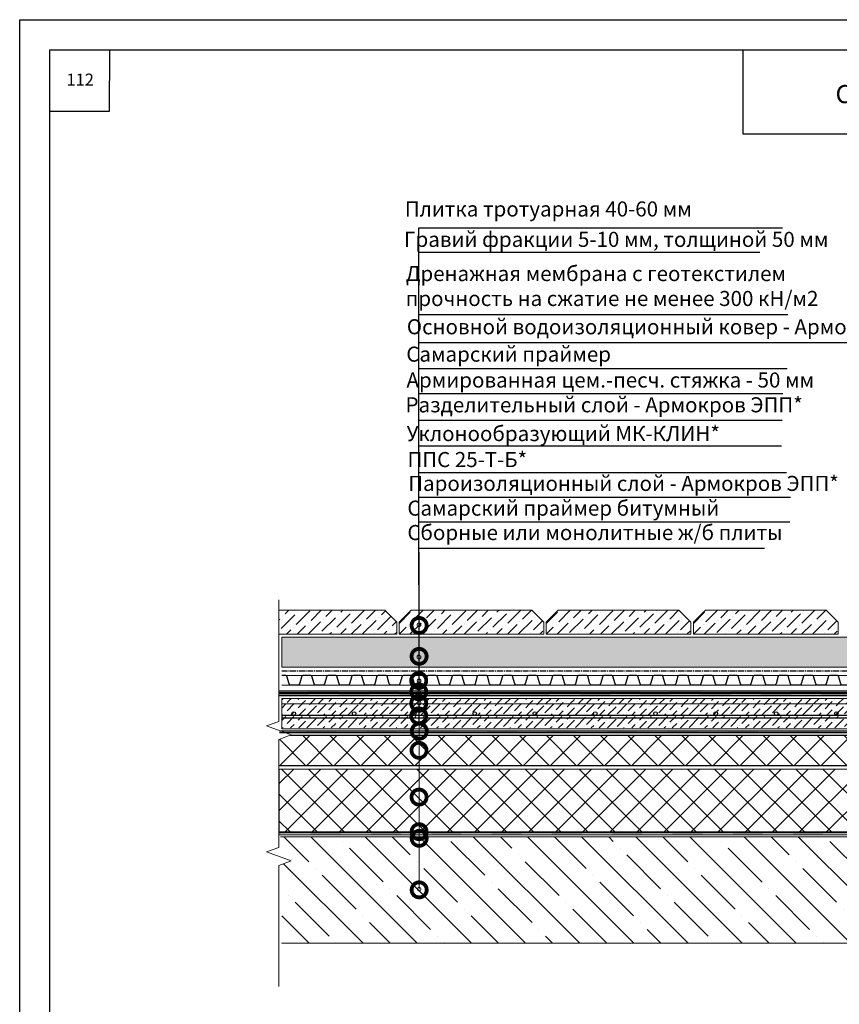
# Model space of a CAD drawing. Units: millimetres. Extents: x -172883 to 37297, y -124020 to 186017.
# Drawn here: x -45930 to -44570, y -48788 to -47156 of the extents above; entities that cross this region are included whole.
import ezdxf
from ezdxf.enums import TextEntityAlignment as Align

# ---------------------------------------------------------------- set-up
doc = ezdxf.new("R2010")
doc.units = ezdxf.units.MM
doc.linetypes.add('осевая2', pattern=[28.575, 19.05, -3.175, 3.175, -3.175])
doc.layers.get('0').update_dxf_attribs({"lineweight": 25})
doc.layers.get('Defpoints').update_dxf_attribs({"color": 254, "lineweight": 25})
doc.layers.add('Железобетон', color=7, linetype='Continuous', lineweight=25)
doc.layers.add('мкБетон', color=7, linetype='Continuous', lineweight=25)
doc.layers.add('ЛИНИЯ035', color=7, linetype='Continuous')
doc.layers.add('МК-АННОТАЦИИ', color=7, linetype='Continuous', lineweight=20, true_color=0x000000)
doc.styles.add('Arial', font='arial.ttf')

msp = doc.modelspace()

# ---------------------------------------------------------------- hatches: boundary and pattern name
at = {"lineweight": 9, "transparency": 33554559}
h = msp.add_hatch(dxfattribs=at)
h.set_pattern_fill('ANSI36', color=256, scale=3)
h.paths.add_polyline_path([(-45267.4, -48285.6), (-45267.4, -48281.3), (-45495.1, -48281.3), (-45495.1, -48290.3), (-45270.8, -48290.3, -0.26713), (-45270.1, -48287.2, -0.270293)])
h.paths.add_polyline_path([(-44400, -48281.3), (-45267.3, -48281.3), (-45267.3, -48285.6, -0.575333), (-45264.6, -48290.3), (-44400, -48290.3)])
h = msp.add_hatch(dxfattribs=at)
h.set_pattern_fill('ANSI36', color=256, scale=3)
h.set_pattern_definition([(45, (-44955.729, -48431.252), (5.0514, 18.52178), [23.8125, -4.7625, 0, -4.7625])])
h.paths.add_polyline_path([(-44400.1, -48309.3), (-44400, -48290.3), (-45495.1, -48290.3), (-45495.1, -48309.3)])
h = msp.add_hatch(dxfattribs=at)
h.set_pattern_fill('ANSI36', color=256, scale=3)
h.set_pattern_definition([(45, (-44955.729, -48452.109), (5.0514, 18.52178), [23.8125, -4.7625, 0, -4.7625])])
h.paths.add_polyline_path([(-44400.1, -48330.1), (-44400, -48311.1), (-45495.1, -48311.1), (-45495.1, -48330.1)])
at = {"layer": 'Железобетон'}
h = msp.add_hatch(color=256, dxfattribs=at)
h.dxf.hatch_style = 1
h.paths.add_polyline_path([(-45400.9, -48268.3), (-45450.9, -48268.3), (-45450.9, -48271.3), (-45400.9, -48271.3)])
h.paths.add_polyline_path([(-45300.9, -48268.3), (-45350.9, -48268.3), (-45350.9, -48271.3), (-45300.9, -48271.3)])
h.paths.add_polyline_path([(-45200.9, -48268.3), (-45250.9, -48268.3), (-45250.9, -48271.3), (-45200.9, -48271.3)])
h.paths.add_polyline_path([(-45100.9, -48268.3), (-45150.9, -48268.3), (-45150.9, -48271.3), (-45100.9, -48271.3)])
h.paths.add_polyline_path([(-45000.9, -48268.3), (-45050.9, -48268.3), (-45050.9, -48271.3), (-45000.9, -48271.3)])
h.paths.add_polyline_path([(-44900.9, -48268.3), (-44950.9, -48268.3), (-44950.9, -48271.3), (-44900.9, -48271.3)])
h.paths.add_polyline_path([(-44800.9, -48268.3), (-44850.9, -48268.3), (-44850.9, -48271.3), (-44800.9, -48271.3)])
h.paths.add_polyline_path([(-44700.9, -48268.3), (-44750.9, -48268.3), (-44750.9, -48271.3), (-44700.9, -48271.3)])
h.paths.add_polyline_path([(-44600.9, -48268.3), (-44650.9, -48268.3), (-44650.9, -48271.3), (-44600.9, -48271.3)])
h.paths.add_polyline_path([(-44500.9, -48268.3), (-44550.9, -48268.3), (-44550.9, -48271.3), (-44500.9, -48271.3)])
h.paths.add_polyline_path([(-44400.9, -48268.3), (-44450.9, -48268.3), (-44450.9, -48271.3), (-44400.9, -48271.3)])
h = msp.add_hatch(color=256, dxfattribs=at)
h.dxf.hatch_style = 1
h.paths.add_polyline_path([(-45400.9, -48268.3), (-45450.9, -48268.3), (-45450.9, -48271.3), (-45400.9, -48271.3)])
h.paths.add_polyline_path([(-45300.9, -48268.3), (-45350.9, -48268.3), (-45350.9, -48271.3), (-45300.9, -48271.3)])
h.paths.add_polyline_path([(-45200.9, -48268.3), (-45250.9, -48268.3), (-45250.9, -48271.3), (-45200.9, -48271.3)])
h.paths.add_polyline_path([(-45100.9, -48268.3), (-45150.9, -48268.3), (-45150.9, -48271.3), (-45100.9, -48271.3)])
h.paths.add_polyline_path([(-45000.9, -48268.3), (-45050.9, -48268.3), (-45050.9, -48271.3), (-45000.9, -48271.3)])
h.paths.add_polyline_path([(-44900.9, -48268.3), (-44950.9, -48268.3), (-44950.9, -48271.3), (-44900.9, -48271.3)])
h.paths.add_polyline_path([(-44800.9, -48268.3), (-44850.9, -48268.3), (-44850.9, -48271.3), (-44800.9, -48271.3)])
h.paths.add_polyline_path([(-44700.9, -48268.3), (-44750.9, -48268.3), (-44750.9, -48271.3), (-44700.9, -48271.3)])
h.paths.add_polyline_path([(-44600.9, -48268.3), (-44650.9, -48268.3), (-44650.9, -48271.3), (-44600.9, -48271.3)])
h.paths.add_polyline_path([(-44500.9, -48268.3), (-44550.9, -48268.3), (-44550.9, -48271.3), (-44500.9, -48271.3)])
h.paths.add_polyline_path([(-44400.9, -48268.3), (-44450.9, -48268.3), (-44450.9, -48271.3), (-44400.9, -48271.3)])
h = msp.add_hatch(color=256, dxfattribs=at)
h.dxf.hatch_style = 1
h.paths.add_polyline_path([(-45449.9, -48273.1), (-45499.9, -48273.1), (-45499.9, -48276.1), (-45449.9, -48276.1)])
h.paths.add_polyline_path([(-45349.9, -48273.1), (-45399.9, -48273.1), (-45399.9, -48276.1), (-45349.9, -48276.1)])
h.paths.add_polyline_path([(-45249.9, -48273.1), (-45299.9, -48273.1), (-45299.9, -48276.1), (-45249.9, -48276.1)])
h.paths.add_polyline_path([(-45149.9, -48273.1), (-45199.9, -48273.1), (-45199.9, -48276.1), (-45149.9, -48276.1)])
h.paths.add_polyline_path([(-45049.9, -48273.1), (-45099.9, -48273.1), (-45099.9, -48276.1), (-45049.9, -48276.1)])
h.paths.add_polyline_path([(-44949.9, -48273.1), (-44999.9, -48273.1), (-44999.9, -48276.1), (-44949.9, -48276.1)])
h.paths.add_polyline_path([(-44849.9, -48273.1), (-44899.9, -48273.1), (-44899.9, -48276.1), (-44849.9, -48276.1)])
h.paths.add_polyline_path([(-44749.9, -48273.1), (-44799.9, -48273.1), (-44799.9, -48276.1), (-44749.9, -48276.1)])
h.paths.add_polyline_path([(-44649.9, -48273.1), (-44699.9, -48273.1), (-44699.9, -48276.1), (-44649.9, -48276.1)])
h = msp.add_hatch(color=256, dxfattribs=at)
h.dxf.hatch_style = 1
h.paths.add_polyline_path([(-45350.8, -48273.1), (-45400.8, -48273.1), (-45400.8, -48276.1), (-45350.8, -48276.1)])
h.paths.add_polyline_path([(-45250.8, -48273.1), (-45300.8, -48273.1), (-45300.8, -48276.1), (-45250.8, -48276.1)])
h.paths.add_polyline_path([(-45150.8, -48273.1), (-45200.8, -48273.1), (-45200.8, -48276.1), (-45150.8, -48276.1)])
h.paths.add_polyline_path([(-45050.8, -48273.1), (-45100.8, -48273.1), (-45100.8, -48276.1), (-45050.8, -48276.1)])
h.paths.add_polyline_path([(-44950.8, -48273.1), (-45000.8, -48273.1), (-45000.8, -48276.1), (-44950.8, -48276.1)])
h.paths.add_polyline_path([(-44850.8, -48273.1), (-44900.8, -48273.1), (-44900.8, -48276.1), (-44850.8, -48276.1)])
h.paths.add_polyline_path([(-44750.8, -48273.1), (-44800.8, -48273.1), (-44800.8, -48276.1), (-44750.8, -48276.1)])
h.paths.add_polyline_path([(-44650.8, -48273.1), (-44700.8, -48273.1), (-44700.8, -48276.1), (-44650.8, -48276.1)])
h.paths.add_polyline_path([(-44550.8, -48273.1), (-44600.8, -48273.1), (-44600.8, -48276.1), (-44550.8, -48276.1)])
h = msp.add_hatch(color=256, dxfattribs=at)
h.dxf.hatch_style = 1
h.paths.add_polyline_path([(-45250.7, -48273), (-45300.7, -48273), (-45300.7, -48276), (-45250.7, -48276)])
h.paths.add_polyline_path([(-45150.7, -48273), (-45200.7, -48273), (-45200.7, -48276), (-45150.7, -48276)])
h.paths.add_polyline_path([(-45050.7, -48273), (-45100.7, -48273), (-45100.7, -48276), (-45050.7, -48276)])
h.paths.add_polyline_path([(-44950.7, -48273), (-45000.7, -48273), (-45000.7, -48276), (-44950.7, -48276)])
h.paths.add_polyline_path([(-44850.7, -48273), (-44900.7, -48273), (-44900.7, -48276), (-44850.7, -48276)])
h.paths.add_polyline_path([(-44750.7, -48273), (-44800.7, -48273), (-44800.7, -48276), (-44750.7, -48276)])
h.paths.add_polyline_path([(-44650.7, -48273), (-44700.7, -48273), (-44700.7, -48276), (-44650.7, -48276)])
h.paths.add_polyline_path([(-44550.7, -48273), (-44600.7, -48273), (-44600.7, -48276), (-44550.7, -48276)])
h.paths.add_polyline_path([(-44450.7, -48273), (-44500.7, -48273), (-44500.7, -48276), (-44450.7, -48276)])
h = msp.add_hatch(color=256, dxfattribs=at)
h.dxf.hatch_style = 1
h.paths.add_polyline_path([(-45405, -48334.6), (-45455, -48334.6), (-45455, -48337.6), (-45405, -48337.6)])
h.paths.add_polyline_path([(-45305, -48334.6), (-45355, -48334.6), (-45355, -48337.6), (-45305, -48337.6)])
h.paths.add_polyline_path([(-45205, -48334.6), (-45255, -48334.6), (-45255, -48337.6), (-45205, -48337.6)])
h.paths.add_polyline_path([(-45105, -48334.6), (-45155, -48334.6), (-45155, -48337.6), (-45105, -48337.6)])
h.paths.add_polyline_path([(-45005, -48334.6), (-45055, -48334.6), (-45055, -48337.6), (-45005, -48337.6)])
h.paths.add_polyline_path([(-44905, -48334.6), (-44955, -48334.6), (-44955, -48337.6), (-44905, -48337.6)])
h.paths.add_polyline_path([(-44805, -48334.6), (-44855, -48334.6), (-44855, -48337.6), (-44805, -48337.6)])
h.paths.add_polyline_path([(-44705, -48334.6), (-44755, -48334.6), (-44755, -48337.6), (-44705, -48337.6)])
h.paths.add_polyline_path([(-44605, -48334.6), (-44655, -48334.6), (-44655, -48337.6), (-44605, -48337.6)])
h.paths.add_polyline_path([(-44505, -48334.6), (-44555, -48334.6), (-44555, -48337.6), (-44505, -48337.6)])
h.paths.add_polyline_path([(-44405, -48334.6), (-44455, -48334.6), (-44455, -48337.6), (-44405, -48337.6)])
h = msp.add_hatch(color=256, dxfattribs=at)
h.dxf.hatch_style = 1
h.paths.add_polyline_path([(-45397.1, -48504), (-45447.1, -48504), (-45447.1, -48507), (-45397.1, -48507)])
h.paths.add_polyline_path([(-45297.1, -48504), (-45347.1, -48504), (-45347.1, -48507), (-45297.1, -48507)])
h.paths.add_polyline_path([(-45197.1, -48504), (-45247.1, -48504), (-45247.1, -48507), (-45197.1, -48507)])
h.paths.add_polyline_path([(-45097.1, -48504), (-45147.1, -48504), (-45147.1, -48507), (-45097.1, -48507)])
h.paths.add_polyline_path([(-44997.1, -48504), (-45047.1, -48504), (-45047.1, -48507), (-44997.1, -48507)])
h.paths.add_polyline_path([(-44897.1, -48504), (-44947.1, -48504), (-44947.1, -48507), (-44897.1, -48507)])
h.paths.add_polyline_path([(-44797.1, -48504), (-44847.1, -48504), (-44847.1, -48507), (-44797.1, -48507)])
h.paths.add_polyline_path([(-44697.1, -48504), (-44747.1, -48504), (-44747.1, -48507), (-44697.1, -48507)])
h.paths.add_polyline_path([(-44597.1, -48504), (-44647.1, -48504), (-44647.1, -48507), (-44597.1, -48507)])
h.paths.add_polyline_path([(-44497.1, -48504), (-44547.1, -48504), (-44547.1, -48507), (-44497.1, -48507)])
h.paths.add_polyline_path([(-45499.9, -48504), (-45499.9, -48507), (-45497.1, -48507), (-45497.1, -48504)])
at = {"layer": 'МК-АННОТАЦИИ'}
h = msp.add_hatch(dxfattribs=at)
h.set_pattern_fill('GRAVEL', color=0, scale=2.2, angle=-0.1846)
h.set_pattern_definition([(227.8282006, (-215.9543, -30.156), (-448.65790927, -501.47718637), [7.51787, -744.27064]), (184.785154, (-221.0015, -35.7276), (670.73654533, 53.71940765), [12.900904, -1277.189076]), (132.32586, (-233.8574, -36.8038), (556.81682026, -616.47706452), [9.096593, -900.5639]), (267.089102, (-255.6955, -50.7035), (59.48021936, 1117.41417474), [11.7481, -1163.061623]), (292.6490673, (-256.292, -62.4365), (-277.23824453, 671.45664742), [11.51994, -1140.47577]), (357.089102, (-251.856, -73.068), (-1117.41417474, 59.48021936), [11.7481, -1163.061623]), (37.5096536, (-240.123, -73.6646), (-728.23648472, -556.45676914), [15.53626, -1538.088537]), (72.0707415, (-227.7988, -64.2047), (395.118530336, 1228.09344196), [14.66783, -1452.115645]), (121.2449787, (-223.2835, -50.2491), (-444.69734914, 727.87643379), [11.787886, -1167.002005]), (175.051771, (-229.398, -40.171), (614.49678464, -57.8599902), [13.45769, -659.426613]), (222.212851, (-242.8054, -39.0102), (-672.53680018, -612.516504595), [17.403714, -1722.968995]), (138.629488, (-200.3764, -51.4406), (-390.07781728, 336.53843832), [5.9401, -588.07245]), (171.2846475, (-204.8342, -47.5146), (726.07617923, -114.0997509), [11.301004, -1118.80206]), (224.81541, (-216.005, -45.802), (-0.180025, -55.87971), [7.902605, -71.12365]), (203.014004, (-219.895, -39.084), (279.758601, 110.8592927), [4.25571, -421.31369]), (291.616823, (-223.812, -40.748), (-55.3396336, 167.8191555), [6.018444, -294.904566]), (30.77917, (-221.594, -46.343), (167.999181, 111.2193436), [9.775033, -316.05856]), (161.380464, (-213.196, -41.34), (111.5793946, -56.239761), [7.068317, -169.63976]), (16.2049534, (-256.222, -40.6434), (559.33717649, 165.83887541), [9.901936, -980.294187]), (70.161589, (-246.7133, -37.88), (-225.49912014, -613.95670826), [8.307177, -822.408745]), (293.014004, (-213.16, -30.165), (-110.8592927, 279.758601), [8.51136, -417.05804]), (343.425873, (-209.8327, -37.9988), (-558.25702373, 169.43938461), [9.901936, -980.294187]), (339.259368, (-256.3335, -75.289), (-279.0384991, 112.6595473), [9.548774, -467.890155]), (294.590554, (-247.4035, -78.6704), (-277.4182703, 615.57693727), [8.000787, -792.079054]), (66.616823, (-212.7815, -86.0464), (112.6595473, 279.0384991), [8.51136, -417.05804]), (17.169438, (-209.4035, -78.234), (-727.15633197, -221.17850908), [9.36722, -927.35227]), (69.259368, (-240.1626, -85.958), (-112.6595473, -279.0384991), [4.774387, -472.66454]), (101.125346, (-216.134, -86.036), (-55.1596082, 223.6988655), [2.84932, -282.08389]), (165.77917, (-216.684, -83.24), (167.4591046, -56.4197864), [11.51994, -218.8792]), (185.824419, (-227.851, -80.4098), (558.97712556, 54.07945542), [10.675874, -1056.910027]), (303.50548, (-221.61, -51.372), (-55.519659, 111.9394455), [8.059125, -193.41908]), (352.9726397, (-217.162, -58.092), (949.59501926, -114.81985282), [14.07025, -1392.9522]), (60.760809, (-203.1974, -59.8135), (-224.7790183, -390.4378682), [5.75318, -569.56663]), (89.81541, (-200.387, -54.793), (-55.699685, 56.059735), [3.3528, -52.5272]), (120.07185, (-228.9632, -78.7298), (222.25866178, -391.87807193), [7.763073, -768.546697]), (47.8282006, (-232.8532, -72.0116), (448.65790928, 501.47718637), [15.035743, -736.75277]), (359.81541, (-222.76, -60.87), (56.059735, 55.699685), [14.5288, -41.3512]), (325.1202596, (-208.23, -60.915), (557.53692208, -392.95822439), [8.83541, -874.70497]), (253.870017, (-200.982, -65.9675), (-56.59981185, -223.3388146), [8.13624, -398.6763]), (207.4613884, (-203.2424, -73.7834), (-1063.51474485, -555.376616255), [13.24719, -1311.474217]), (175.241492, (-214.997, -79.8924), (-726.25620467, 58.22004101), [14.01465, -1387.44862])])
h.paths.add_polyline_path([(-45495.1, -48179.3), (-45495.1, -48229.3), (-44399.8, -48229.3), (-44399.6, -48179.3)])
at = {"layer": 'МК-АННОТАЦИИ', "linetype": 'Continuous'}
h = msp.add_hatch(dxfattribs=at)
h.set_pattern_fill('ANSI37', color=0, scale=10)
h.set_pattern_definition([(45, (13545.874, 6700.5), (-22.45064, 22.45064), []), (135, (13545.874, 6700.5), (-22.45064, -22.45064), [])])
h.paths.add_polyline_path([(-44400.2, -48348.2), (-44400.2, -48342.2), (-45480.6, -48342.2), (-45499.9, -48349.2), (-45499.9, -48392.2), (-44400.3, -48392.2), (-44400.3, -48378.2), (-44379.7, -48370.7), (-44420.8, -48355.6)])
h = msp.add_hatch(dxfattribs=at)
h.set_pattern_fill('ANSI37', color=0, scale=10)
h.set_pattern_definition([(45, (-45395.552, -48498.342), (-22.4506, 22.4506), []), (135, (-45395.552, -48498.342), (-22.4506, -22.4506), [])])
h.paths.add_polyline_path([(-44400.7, -48502.3), (-44400.4, -48420), (-44414.7, -48414.8), (-44400.4, -48409.6), (-44400.4, -48398.3), (-45499.1, -48398.3), (-45499.1, -48502.3)])
h = msp.add_hatch(dxfattribs=at)
h.set_pattern_fill('ANSI35', color=0, scale=10, angle=-90)
h.set_pattern_definition([(315, (-45091.115, -48506.96), (44.9013, 44.9013), []), (315, (-45091.115, -48551.86), (44.901, 44.901), [79.375, -15.875, 0, -15.875])])
h.paths.add_polyline_path([(-44400.7, -48510.5), (-45495.1, -48510.5), (-45495.1, -48544.8), (-45479.3, -48550.6), (-45495.1, -48556.3), (-45495.1, -48687), (-44401.3, -48687), (-44400.9, -48570.3), (-44391.1, -48566.7), (-44391.1, -48558.9), (-44421.4, -48547.7), (-44400.8, -48540.3)])

# ---------------------------------------------------------------- linework, layer by layer
at = {"color": 252, "linetype": 'осевая2', "ltscale": 0.5}
msp.add_line((-45495.1, -48235.3), (-44399.8, -48235.3), dxfattribs=at)
at = {"color": 34}
for p, q in [((-45499.9, -48268.3), (-44399.9, -48268.3)), ((-45499.9, -48271.3), (-44399.9, -48271.3))]:
    msp.add_line(p, q, dxfattribs=at)
at = {"color": 34, "lineweight": 15}
for points in [[(-45453.5, -48243.3), (-45495.1, -48243.3)], [(-45411.9, -48243.3), (-45453.5, -48243.3)], [(-45370.3, -48243.3), (-45411.9, -48243.3)], [(-45328.7, -48243.3), (-45370.3, -48243.3)], [(-45287.1, -48243.3), (-45328.7, -48243.3)], [(-45245.5, -48243.3), (-45287.1, -48243.3)], [(-45203.9, -48243.3), (-45245.5, -48243.3)], [(-45162.3, -48243.3), (-45203.9, -48243.3)], [(-45120.7, -48243.3), (-45162.3, -48243.3)], [(-45079.1, -48243.3), (-45120.7, -48243.3)], [(-45037.5, -48243.3), (-45079.1, -48243.3)], [(-44995.9, -48243.3), (-45037.5, -48243.3)], [(-44954.3, -48243.3), (-44995.9, -48243.3)], [(-44912.7, -48243.3), (-44954.3, -48243.3)], [(-44871.1, -48243.3), (-44912.7, -48243.3)], [(-44829.5, -48243.3), (-44871.1, -48243.3)], [(-44787.9, -48243.3), (-44829.5, -48243.3)], [(-44746.3, -48243.3), (-44787.9, -48243.3)], [(-44704.7, -48243.3), (-44746.3, -48243.3)], [(-44663.1, -48243.3), (-44704.7, -48243.3)], [(-44621.5, -48243.3), (-44663.1, -48243.3)], [(-44579.9, -48243.3), (-44621.5, -48243.3)], [(-44538.3, -48243.3), (-44579.9, -48243.3)], [(-45453.5, -48259.3), (-45495.1, -48259.3)], [(-45411.9, -48259.3), (-45453.5, -48259.3)], [(-45370.3, -48259.3), (-45411.9, -48259.3)], [(-45328.7, -48259.3), (-45370.3, -48259.3)], [(-45287.1, -48259.3), (-45328.7, -48259.3)], [(-45245.5, -48259.3), (-45287.1, -48259.3)], [(-45203.9, -48259.3), (-45245.5, -48259.3)], [(-45162.3, -48259.3), (-45203.9, -48259.3)], [(-45120.7, -48259.3), (-45162.3, -48259.3)], [(-45079.1, -48259.3), (-45120.7, -48259.3)], [(-45037.5, -48259.3), (-45079.1, -48259.3)], [(-44995.9, -48259.3), (-45037.5, -48259.3)], [(-44954.3, -48259.3), (-44995.9, -48259.3)], [(-44912.7, -48259.3), (-44954.3, -48259.3)], [(-44871.1, -48259.3), (-44912.7, -48259.3)], [(-44829.5, -48259.3), (-44871.1, -48259.3)], [(-44787.9, -48259.3), (-44829.5, -48259.3)], [(-44746.3, -48259.3), (-44787.9, -48259.3)], [(-44704.7, -48259.3), (-44746.3, -48259.3)], [(-44663.1, -48259.3), (-44704.7, -48259.3)], [(-44621.5, -48259.3), (-44663.1, -48259.3)], [(-44579.9, -48259.3), (-44621.5, -48259.3)], [(-44538.3, -48259.3), (-44579.9, -48259.3)]]:
    msp.add_lwpolyline(points, dxfattribs=at)
at = {"color": 34}
for points in [[(-45453.5, -48243.3), (-45460.3, -48243.3, 0.331206), (-45461.9, -48244.4), (-45465.6, -48257, -0.331206), (-45468.7, -48259.3), (-45479.9, -48259.3, -0.331206), (-45483, -48257), (-45486.8, -48244.4, 0.331206), (-45488.3, -48243.3), (-45495.1, -48243.3)], [(-45411.9, -48243.3), (-45418.7, -48243.3, 0.331206), (-45420.3, -48244.4), (-45424, -48257, -0.331206), (-45427.1, -48259.3), (-45438.3, -48259.3, -0.331206), (-45441.4, -48257), (-45445.2, -48244.4, 0.331206), (-45446.7, -48243.3), (-45453.5, -48243.3)], [(-45370.3, -48243.3), (-45377.1, -48243.3, 0.331206), (-45378.7, -48244.4), (-45382.4, -48257, -0.331206), (-45385.5, -48259.3), (-45396.7, -48259.3, -0.331206), (-45399.8, -48257), (-45403.6, -48244.4, 0.331206), (-45405.1, -48243.3), (-45411.9, -48243.3)], [(-45328.7, -48243.3), (-45335.5, -48243.3, 0.331206), (-45337.1, -48244.4), (-45340.8, -48257, -0.331206), (-45343.9, -48259.3), (-45355.1, -48259.3, -0.331206), (-45358.2, -48257), (-45362, -48244.4, 0.331206), (-45363.5, -48243.3), (-45370.3, -48243.3)], [(-45287.1, -48243.3), (-45293.9, -48243.3, 0.331206), (-45295.5, -48244.4), (-45299.2, -48257, -0.331206), (-45302.3, -48259.3), (-45313.5, -48259.3, -0.331206), (-45316.6, -48257), (-45320.4, -48244.4, 0.331206), (-45321.9, -48243.3), (-45328.7, -48243.3)], [(-45245.5, -48243.3), (-45252.3, -48243.3, 0.331206), (-45253.9, -48244.4), (-45257.6, -48257, -0.331206), (-45260.7, -48259.3), (-45271.9, -48259.3, -0.331206), (-45275, -48257), (-45278.8, -48244.4, 0.331206), (-45280.3, -48243.3), (-45287.1, -48243.3)], [(-45203.9, -48243.3), (-45210.7, -48243.3, 0.331206), (-45212.3, -48244.4), (-45216, -48257, -0.331206), (-45219.1, -48259.3), (-45230.3, -48259.3, -0.331206), (-45233.4, -48257), (-45237.2, -48244.4, 0.331206), (-45238.7, -48243.3), (-45245.5, -48243.3)], [(-45162.3, -48243.3), (-45169.1, -48243.3, 0.331206), (-45170.7, -48244.4), (-45174.4, -48257, -0.331206), (-45177.5, -48259.3), (-45188.7, -48259.3, -0.331206), (-45191.8, -48257), (-45195.6, -48244.4, 0.331206), (-45197.1, -48243.3), (-45203.9, -48243.3)], [(-45120.7, -48243.3), (-45127.5, -48243.3, 0.331206), (-45129.1, -48244.4), (-45132.8, -48257, -0.331206), (-45135.9, -48259.3), (-45147.1, -48259.3, -0.331206), (-45150.2, -48257), (-45154, -48244.4, 0.331206), (-45155.5, -48243.3), (-45162.3, -48243.3)], [(-45079.1, -48243.3), (-45085.9, -48243.3, 0.331206), (-45087.5, -48244.4), (-45091.2, -48257, -0.331206), (-45094.3, -48259.3), (-45105.5, -48259.3, -0.331206), (-45108.6, -48257), (-45112.4, -48244.4, 0.331206), (-45113.9, -48243.3), (-45120.7, -48243.3)], [(-45037.5, -48243.3), (-45044.3, -48243.3, 0.331206), (-45045.9, -48244.4), (-45049.6, -48257, -0.331206), (-45052.7, -48259.3), (-45063.9, -48259.3, -0.331206), (-45067, -48257), (-45070.8, -48244.4, 0.331206), (-45072.3, -48243.3), (-45079.1, -48243.3)], [(-44995.9, -48243.3), (-45002.7, -48243.3, 0.331206), (-45004.3, -48244.4), (-45008, -48257, -0.331206), (-45011.1, -48259.3), (-45022.3, -48259.3, -0.331206), (-45025.4, -48257), (-45029.2, -48244.4, 0.331206), (-45030.7, -48243.3), (-45037.5, -48243.3)], [(-44954.3, -48243.3), (-44961.1, -48243.3, 0.331206), (-44962.7, -48244.4), (-44966.4, -48257, -0.331206), (-44969.5, -48259.3), (-44980.7, -48259.3, -0.331206), (-44983.8, -48257), (-44987.6, -48244.4, 0.331206), (-44989.1, -48243.3), (-44995.9, -48243.3)], [(-44912.7, -48243.3), (-44919.5, -48243.3, 0.331206), (-44921.1, -48244.4), (-44924.8, -48257, -0.331206), (-44927.9, -48259.3), (-44939.1, -48259.3, -0.331206), (-44942.2, -48257), (-44946, -48244.4, 0.331206), (-44947.5, -48243.3), (-44954.3, -48243.3)], [(-44871.1, -48243.3), (-44877.9, -48243.3, 0.331206), (-44879.5, -48244.4), (-44883.2, -48257, -0.331206), (-44886.3, -48259.3), (-44897.5, -48259.3, -0.331206), (-44900.6, -48257), (-44904.4, -48244.4, 0.331206), (-44905.9, -48243.3), (-44912.7, -48243.3)], [(-44829.5, -48243.3), (-44836.3, -48243.3, 0.331206), (-44837.9, -48244.4), (-44841.6, -48257, -0.331206), (-44844.7, -48259.3), (-44855.9, -48259.3, -0.331206), (-44859, -48257), (-44862.8, -48244.4, 0.331206), (-44864.3, -48243.3), (-44871.1, -48243.3)], [(-44787.9, -48243.3), (-44794.7, -48243.3, 0.331206), (-44796.3, -48244.4), (-44800, -48257, -0.331206), (-44803.1, -48259.3), (-44814.3, -48259.3, -0.331206), (-44817.4, -48257), (-44821.2, -48244.4, 0.331206), (-44822.7, -48243.3), (-44829.5, -48243.3)], [(-44746.3, -48243.3), (-44753.1, -48243.3, 0.331206), (-44754.7, -48244.4), (-44758.4, -48257, -0.331206), (-44761.5, -48259.3), (-44772.7, -48259.3, -0.331206), (-44775.8, -48257), (-44779.6, -48244.4, 0.331206), (-44781.1, -48243.3), (-44787.9, -48243.3)], [(-44704.7, -48243.3), (-44711.5, -48243.3, 0.331206), (-44713.1, -48244.4), (-44716.8, -48257, -0.331206), (-44719.9, -48259.3), (-44731.1, -48259.3, -0.331206), (-44734.2, -48257), (-44738, -48244.4, 0.331206), (-44739.5, -48243.3), (-44746.3, -48243.3)], [(-44663.1, -48243.3), (-44669.9, -48243.3, 0.331206), (-44671.5, -48244.4), (-44675.2, -48257, -0.331206), (-44678.3, -48259.3), (-44689.5, -48259.3, -0.331206), (-44692.6, -48257), (-44696.4, -48244.4, 0.331206), (-44697.9, -48243.3), (-44704.7, -48243.3)], [(-44621.5, -48243.3), (-44628.3, -48243.3, 0.331206), (-44629.9, -48244.4), (-44633.6, -48257, -0.331206), (-44636.7, -48259.3), (-44647.9, -48259.3, -0.331206), (-44651, -48257), (-44654.8, -48244.4, 0.331206), (-44656.3, -48243.3), (-44663.1, -48243.3)], [(-44579.9, -48243.3), (-44586.7, -48243.3, 0.331206), (-44588.3, -48244.4), (-44592, -48257, -0.331206), (-44595.1, -48259.3), (-44606.3, -48259.3, -0.331206), (-44609.4, -48257), (-44613.2, -48244.4, 0.331206), (-44614.7, -48243.3), (-44621.5, -48243.3)], [(-44538.3, -48243.3), (-44545.1, -48243.3, 0.331206), (-44546.7, -48244.4), (-44550.4, -48257, -0.331206), (-44553.5, -48259.3), (-44564.7, -48259.3, -0.331206), (-44567.8, -48257), (-44571.6, -48244.4, 0.331206), (-44573.1, -48243.3), (-44579.9, -48243.3)]]:
    msp.add_lwpolyline(points, format="xyb", dxfattribs=at)
at = {"lineweight": 20}
for points in [[(-44400, -48281.3), (-45495.1, -48281.3), (-45495.1, -48331.3), (-44400.1, -48331.3)], [(-44400.4, -48398.3), (-45499.1, -48398.3), (-45499.1, -48502.3), (-44400.7, -48502.3)]]:
    msp.add_lwpolyline(points, dxfattribs=at)
at = {"lineweight": 25}
msp.add_lwpolyline([(-44400.1, -48309.3), (-45495.1, -48309.3), (-45495.1, -48313.3), (-44400.1, -48313.3)], dxfattribs=at)
for centre in [(-45475.1, -48306.3), (-45375.1, -48306.3), (-45275.1, -48306.3), (-45175.1, -48306.3), (-45075.1, -48306.3), (-44975.1, -48306.3), (-44875.1, -48306.3), (-44775.1, -48306.3), (-44675.1, -48306.3), (-44575.1, -48306.3)]:
    msp.add_circle(centre, 3, dxfattribs=at)
at = {"layer": 'Defpoints'}
msp.add_lwpolyline([(-43829.7, -50125.8), (-45929.7, -50125.8), (-45929.7, -47155.8), (-43829.7, -47155.8)], close=True, dxfattribs=at)
at = {"layer": 'Железобетон'}
for p, q in [((-45267.4, -48093), (-45267.4, -47500.9)), ((-45267.4, -47500.9), (-44664.4, -47500.9)), ((-45267.4, -47541.2), (-44702, -47541.2)), ((-45267.4, -47644.5), (-44655.7, -47644.5)), ((-45267.4, -47734.1), (-44656.6, -47734.1)), ((-45267.4, -47775.6), (-44664, -47775.6)), ((-45267.4, -47819.6), (-44665.2, -47819.6)), ((-45267.4, -47862.5), (-44665.9, -47862.5)), ((-45267.4, -47906.3), (-44657.6, -47906.3)), ((-45267.3, -47947.2), (-44651.1, -47947.2)), ((-45267.2, -47988.2), (-44652.5, -47988.2)), ((-45266.6, -48031.8), (-44694.1, -48031.8)), ((-45499.9, -48268.3), (-44399.9, -48268.3)), ((-45499.9, -48271.3), (-44399.9, -48271.3)), ((-45499.9, -48273), (-44399.9, -48273)), ((-45499.9, -48276), (-44399.9, -48276)), ((-45498.9, -48334.6), (-44400.1, -48334.6)), ((-45498.9, -48337.6), (-44400.1, -48337.6))]:
    msp.add_line(p, q, dxfattribs=at)
at = {"layer": 'Железобетон', "lineweight": 13}
msp.add_line((-45499.9, -48504), (-44400.7, -48504), dxfattribs=at)
at = {"layer": 'Железобетон'}
for points in [[(-44029.7, -47205.8), (-44029.7, -50075.8), (-45879.7, -50075.8), (-45879.7, -47205.8), (-44029.7, -47205.8)], [(-45780.7, -47205.9), (-45781.1, -47308.2), (-45879.7, -47308.2)], [(-44029.7, -47345.8), (-44729.7, -47345.8), (-44729.7, -47205.8)], [(-45267.4, -47691), (-44358, -47691)], [(-45480.6, -48342.2), (-44400.2, -48342.2)], [(-45499.9, -48392.2), (-44400.3, -48392.2)]]:
    msp.add_lwpolyline(points, dxfattribs=at)
at = {"layer": 'ЛИНИЯ035', "color": 0, "const_width": 25}
for points in [[(-45267.2, -48157, 1), (-45267.2, -48163.3, 1)], [(-45267.2, -48208.2, 1), (-45267.2, -48214.5, 1)], [(-45267.8, -48248.4, 1), (-45267.9, -48254.7, 1)], [(-45267.8, -48267.2, 1), (-45267.8, -48273.4, 1)], [(-45267.8, -48286.2, 1), (-45267.8, -48292.5, 1)], [(-45267.8, -48306.9, 1), (-45267.9, -48313.2, 1)], [(-45266.9, -48332.4, 1), (-45266.9, -48338.7, 1)], [(-45267.3, -48364.1, 1), (-45267.3, -48370.3, 1)], [(-45267.3, -48441.6, 1), (-45267.3, -48447.9, 1)], [(-45267.2, -48499, 1), (-45267.2, -48505.2, 1)], [(-45267.1, -48510, 1), (-45267.1, -48516.2, 1)], [(-45267.1, -48595.4, 1), (-45267.1, -48601.7, 1)]]:
    msp.add_lwpolyline(points, format="xyb", close=True, dxfattribs=at)
at = {"layer": 'МК-АННОТАЦИИ', "color": 0}
for p, q in [((-45267.4, -48252), (-45267.4, -47698.3)), ((-45267.4, -48279.9), (-45267.4, -47738.3)), ((-45267.3, -48298.4), (-45267.4, -47778.3)), ((-45267.4, -48323.4), (-45267.4, -47818.3)), ((-45267.3, -48364.3), (-45267.4, -47858.3)), ((-45267.3, -48440.5), (-45267.4, -47898.3)), ((-45267.3, -48498.9), (-45267.4, -47978.3)), ((-45267.2, -48597.5), (-45267.4, -48018.3)), ((-45499.9, -48117.5), (-45499.9, -48319.2)), ((-45324.3, -48134.8), (-45499.9, -48134.8)), ((-45304.3, -48154.8), (-45324.3, -48134.8)), ((-45280.3, -48134.8), (-45300.3, -48154.8)), ((-45080.3, -48134.8), (-45280.3, -48134.8)), ((-45060.3, -48154.8), (-45080.3, -48134.8)), ((-45036.3, -48134.8), (-45056.3, -48154.8)), ((-44836.3, -48134.8), (-45036.3, -48134.8)), ((-44816.3, -48154.8), (-44836.3, -48134.8)), ((-44792.3, -48134.8), (-44812.3, -48154.8)), ((-44592.3, -48134.8), (-44792.3, -48134.8)), ((-44572.3, -48154.8), (-44592.3, -48134.8)), ((-45304.3, -48174.8), (-45304.3, -48154.8)), ((-45300.3, -48154.8), (-45300.3, -48174.8)), ((-45263.5, -48153.7), (-45263.5, -48153.7)), ((-45060.3, -48174.8), (-45060.3, -48154.8)), ((-45056.3, -48154.8), (-45056.3, -48174.8)), ((-44816.3, -48174.8), (-44816.3, -48154.8)), ((-44812.3, -48154.8), (-44812.3, -48174.8)), ((-44572.3, -48174.8), (-44572.3, -48154.8)), ((-45499.9, -48174.8), (-45304.3, -48174.8)), ((-45300.3, -48174.8), (-45060.3, -48174.8)), ((-45056.3, -48174.8), (-44816.3, -48174.8)), ((-44812.3, -48174.8), (-44572.3, -48174.8)), ((-45495.1, -48290.3), (-44400, -48290.3)), ((-45499.9, -48319.2), (-45520.5, -48326.7)), ((-45520.5, -48326.7), (-45479.3, -48341.7)), ((-45479.3, -48341.7), (-45499.9, -48349.2)), ((-45499.9, -48349.2), (-45499.9, -48528.1)), ((-45497.3, -48510.5), (-44400.7, -48510.5)), ((-45499.9, -48528.1), (-45520.5, -48535.6)), ((-45520.5, -48535.6), (-45479.3, -48550.6)), ((-45479.3, -48550.6), (-45499.9, -48558.1)), ((-45499.9, -48558.1), (-45499.9, -48758.6))]:
    msp.add_line(p, q, dxfattribs=at)
at = {"layer": 'МК-АННОТАЦИИ', "color": 0, "linetype": 'Continuous'}
for p, q in [((-45489.1, -48140.6), (-45483.3, -48134.8)), ((-45471.1, -48158.5), (-45448.7, -48136.1)), ((-45468.9, -48138.3), (-45468.9, -48138.3)), ((-45446.4, -48151.8), (-45429.5, -48134.8)), ((-45421.7, -48145.1), (-45411.5, -48134.8)), ((-45403.8, -48163), (-45381.3, -48140.6)), ((-45397, -48138.3), (-45393.5, -48134.8)), ((-45379.1, -48156.3), (-45357.6, -48134.8)), ((-45376.8, -48136.1), (-45376.8, -48136.1)), ((-45354.4, -48149.5), (-45339.7, -48134.8)), ((-45329.7, -48142.8), (-45323, -48136.1)), ((-45300.3, -48156.8), (-45281.8, -48138.3)), ((-45279.6, -48154), (-45260.4, -48134.8)), ((-45254.9, -48147.3), (-45242.4, -48134.8)), ((-45230.2, -48140.6), (-45224.4, -48134.8)), ((-45212.2, -48158.5), (-45189.8, -48136.1)), ((-45210, -48138.3), (-45210, -48138.3)), ((-45187.5, -48151.8), (-45170.6, -48134.8)), ((-45162.8, -48145.1), (-45152.6, -48134.8)), ((-45144.9, -48163), (-45122.4, -48140.6)), ((-45138.1, -48138.3), (-45134.6, -48134.8)), ((-45120.2, -48156.3), (-45098.7, -48134.8)), ((-45117.9, -48136.1), (-45117.9, -48136.1)), ((-45095.5, -48149.5), (-45080.8, -48134.8)), ((-45056.3, -48156.8), (-45037.8, -48138.3)), ((-45035.6, -48154), (-45016.4, -48134.8)), ((-45010.9, -48147.3), (-44998.4, -48134.8)), ((-44986.2, -48140.6), (-44980.4, -48134.8)), ((-44968.2, -48158.5), (-44945.8, -48136.1)), ((-44966, -48138.3), (-44966, -48138.3)), ((-44943.5, -48151.8), (-44926.6, -48134.8)), ((-44918.8, -48145.1), (-44908.6, -48134.8)), ((-44900.9, -48163), (-44878.4, -48140.6)), ((-44894.1, -48138.3), (-44890.6, -48134.8)), ((-44876.2, -48156.3), (-44854.7, -48134.8)), ((-44873.9, -48136.1), (-44873.9, -48136.1)), ((-44851.5, -48149.5), (-44836.8, -48134.8)), ((-44812.3, -48156.8), (-44793.8, -48138.3)), ((-44791.6, -48154), (-44772.4, -48134.8)), ((-44766.9, -48147.3), (-44754.4, -48134.8)), ((-44742.2, -48140.6), (-44736.4, -48134.8)), ((-44724.2, -48158.5), (-44701.8, -48136.1)), ((-44722, -48138.3), (-44722, -48138.3)), ((-44699.5, -48151.8), (-44682.6, -48134.8)), ((-44674.8, -48145.1), (-44664.6, -48134.8)), ((-44656.9, -48163), (-44634.4, -48140.6)), ((-44650.1, -48138.3), (-44646.6, -48134.8)), ((-44632.2, -48156.3), (-44610.7, -48134.8)), ((-44629.9, -48136.1), (-44629.9, -48136.1)), ((-44607.5, -48149.5), (-44592.8, -48134.8)), ((-45499.9, -48151.4), (-45498.1, -48149.5)), ((-45495.8, -48165.3), (-45473.4, -48142.8)), ((-45493.6, -48145.1), (-45493.6, -48145.1)), ((-45451.5, -48174.8), (-45430.7, -48154)), ((-45450.9, -48156.3), (-45450.9, -48156.3)), ((-45428.5, -48169.7), (-45406, -48147.3)), ((-45426.2, -48149.5), (-45426.2, -48149.5)), ((-45401.5, -48142.8), (-45401.5, -48142.8)), ((-45379.7, -48174.8), (-45363.4, -48158.5)), ((-45361.1, -48174.2), (-45338.7, -48151.8)), ((-45358.9, -48154), (-45358.9, -48154)), ((-45336.4, -48167.5), (-45314, -48145.1)), ((-45334.2, -48147.3), (-45334.2, -48147.3)), ((-45311.7, -48160.8), (-45305, -48154.1)), ((-45284.1, -48158.5), (-45284.1, -48158.5)), ((-45282.4, -48174.8), (-45263.9, -48156.3)), ((-45261.6, -48172), (-45239.2, -48149.5)), ((-45259.4, -48151.8), (-45259.4, -48151.8)), ((-45236.9, -48165.3), (-45214.5, -48142.8)), ((-45234.7, -48145.1), (-45234.7, -48145.1)), ((-45192.6, -48174.8), (-45171.8, -48154)), ((-45192, -48156.3), (-45192, -48156.3)), ((-45169.6, -48169.7), (-45147.1, -48147.3)), ((-45167.3, -48149.5), (-45167.3, -48149.5)), ((-45142.6, -48142.8), (-45142.6, -48142.8)), ((-45120.8, -48174.8), (-45104.5, -48158.5)), ((-45102.2, -48174.2), (-45079.8, -48151.8)), ((-45100, -48154), (-45100, -48154)), ((-45077.5, -48167.5), (-45062.6, -48152.6)), ((-45075.3, -48147.3), (-45075.3, -48147.3)), ((-45040.1, -48158.5), (-45040.1, -48158.5)), ((-45038.4, -48174.8), (-45019.9, -48156.3)), ((-45017.6, -48172), (-44995.2, -48149.5)), ((-45015.4, -48151.8), (-45015.4, -48151.8)), ((-44992.9, -48165.3), (-44970.5, -48142.8)), ((-44990.7, -48145.1), (-44990.7, -48145.1)), ((-44948.6, -48174.8), (-44927.8, -48154)), ((-44948, -48156.3), (-44948, -48156.3)), ((-44925.6, -48169.7), (-44903.1, -48147.3)), ((-44923.3, -48149.5), (-44923.3, -48149.5)), ((-44898.6, -48142.8), (-44898.6, -48142.8)), ((-44876.8, -48174.8), (-44860.5, -48158.5)), ((-44858.2, -48174.2), (-44835.8, -48151.8)), ((-44856, -48154), (-44856, -48154)), ((-44833.5, -48167.5), (-44818.6, -48152.6)), ((-44831.3, -48147.3), (-44831.3, -48147.3)), ((-44796.1, -48158.5), (-44796.1, -48158.5)), ((-44794.4, -48174.8), (-44775.9, -48156.3)), ((-44773.6, -48172), (-44751.2, -48149.5)), ((-44771.4, -48151.8), (-44771.4, -48151.8)), ((-44748.9, -48165.3), (-44726.5, -48142.8)), ((-44746.7, -48145.1), (-44746.7, -48145.1)), ((-44704.6, -48174.8), (-44683.8, -48154)), ((-44704, -48156.3), (-44704, -48156.3)), ((-44681.6, -48169.7), (-44659.1, -48147.3)), ((-44679.3, -48149.5), (-44679.3, -48149.5)), ((-44654.6, -48142.8), (-44654.6, -48142.8)), ((-44632.8, -48174.8), (-44616.5, -48158.5)), ((-44614.2, -48174.2), (-44591.8, -48151.8)), ((-44612, -48154), (-44612, -48154)), ((-44589.5, -48167.5), (-44574.6, -48152.6)), ((-44587.3, -48147.3), (-44587.3, -48147.3)), ((-45487.4, -48174.8), (-45480.1, -48167.5)), ((-45475.6, -48163), (-45475.6, -48163)), ((-45469.5, -48174.8), (-45455.4, -48160.8)), ((-45432.9, -48174.2), (-45432.9, -48174.2)), ((-45415.6, -48174.8), (-45412.7, -48172)), ((-45408.3, -48167.5), (-45408.3, -48167.5)), ((-45397.6, -48174.8), (-45388, -48165.3)), ((-45383.6, -48160.8), (-45383.6, -48160.8)), ((-45340.9, -48172), (-45340.9, -48172)), ((-45325.8, -48174.8), (-45320.7, -48169.7)), ((-45316.2, -48165.3), (-45316.2, -48165.3)), ((-45307.8, -48174.8), (-45304.3, -48171.3)), ((-45300.3, -48174.8), (-45288.6, -48163)), ((-45246.5, -48174.8), (-45245.9, -48174.2)), ((-45241.4, -48169.7), (-45241.4, -48169.7)), ((-45228.5, -48174.8), (-45221.2, -48167.5)), ((-45216.7, -48163), (-45216.7, -48163)), ((-45210.6, -48174.8), (-45196.5, -48160.8)), ((-45174.1, -48174.2), (-45174.1, -48174.2)), ((-45156.7, -48174.8), (-45153.8, -48172)), ((-45149.4, -48167.5), (-45149.4, -48167.5)), ((-45138.7, -48174.8), (-45129.2, -48165.3)), ((-45124.7, -48160.8), (-45124.7, -48160.8)), ((-45082, -48172), (-45082, -48172)), ((-45066.9, -48174.8), (-45061.8, -48169.7)), ((-45056.3, -48174.8), (-45044.6, -48163)), ((-45002.5, -48174.8), (-45001.9, -48174.2)), ((-44997.4, -48169.7), (-44997.4, -48169.7)), ((-44984.5, -48174.8), (-44977.2, -48167.5)), ((-44972.7, -48163), (-44972.7, -48163)), ((-44966.6, -48174.8), (-44952.5, -48160.8)), ((-44930.1, -48174.2), (-44930.1, -48174.2)), ((-44912.7, -48174.8), (-44909.8, -48172)), ((-44905.4, -48167.5), (-44905.4, -48167.5)), ((-44894.7, -48174.8), (-44885.2, -48165.3)), ((-44880.7, -48160.8), (-44880.7, -48160.8)), ((-44838, -48172), (-44838, -48172)), ((-44822.9, -48174.8), (-44817.8, -48169.7)), ((-44812.3, -48174.8), (-44800.6, -48163)), ((-44758.5, -48174.8), (-44757.9, -48174.2)), ((-44753.4, -48169.7), (-44753.4, -48169.7)), ((-44740.5, -48174.8), (-44733.2, -48167.5)), ((-44728.7, -48163), (-44728.7, -48163)), ((-44722.6, -48174.8), (-44708.5, -48160.8)), ((-44686.1, -48174.2), (-44686.1, -48174.2)), ((-44668.7, -48174.8), (-44665.8, -48172)), ((-44661.4, -48167.5), (-44661.4, -48167.5)), ((-44650.7, -48174.8), (-44641.2, -48165.3)), ((-44636.7, -48160.8), (-44636.7, -48160.8)), ((-44594, -48172), (-44594, -48172)), ((-44578.9, -48174.8), (-44573.8, -48169.7))]:
    msp.add_line(p, q, dxfattribs=at)
at = {"layer": 'МК-АННОТАЦИИ', "color": 0}
msp.add_lwpolyline([(-44399.6, -48179.3), (-45495.1, -48179.3), (-45495.1, -48229.3), (-44399.8, -48229.3)], dxfattribs=at)
at = {"layer": 'МК-АННОТАЦИИ', "color": 0, "linetype": 'Continuous'}
msp.add_lwpolyline([(-45495.1, -48687), (-44401.3, -48687)], dxfattribs=at)
at = {"layer": 'МК-АННОТАЦИИ', "color": 0}
for centre, radius, start, end in [((-45267.4, -48159), 3.12, 90.0018, 270.0018), ((-45267.4, -48159), 3.12, 270.0018, 90.0018), ((-45267.4, -48212.5), 3.12, 90.0021, 270.0021), ((-45267.4, -48212.5), 3.12, 270.0021, 90.0021), ((-45267.4, -48252), 3.12, 90.0024, 270.0024), ((-45267.4, -48252), 3.12, 270.0024, 90.0024), ((-45267.6, -48270.6), 3.12, 90.0021, 270.0021), ((-45267.6, -48270.6), 3.12, 270.0021, 90.0021), ((-45267.3, -48288.7), 3.13, 90.0063, 270.0063), ((-45267.3, -48288.7), 3.13, 270.0063, 90.0063), ((-45267.2, -48597.5), 3.12, 90.0143, 270.0143), ((-45267.2, -48597.5), 3.12, 270.0143, 90.0143)]:
    msp.add_arc(centre, radius, start, end, dxfattribs=at)
at = {"layer": 'мкБетон', "color": 0, "lineweight": 13, "ltscale": 90}
msp.add_line((-45499.9, -48507.1), (-44400.7, -48507.1), dxfattribs=at)

# ---------------------------------------------------------------- texts
at = {"layer": 'Железобетон', "style": 'Arial'}
msp.add_text('   СТО-00287823-2021', height=30, dxfattribs=at).set_placement((-44604, -47303.5), align=Align.BOTTOM_LEFT)
for s, p in [('              Плитка тротуарная 40-60 мм', (-45397.9, -47482.1)), ('              Гравий фракции 5-10 мм, толщиной 50 мм', (-45399.1, -47532.5)), ('              Дренажная мембрана с геотекстилем', (-45396.2, -47589.2)), ('              прочность на сжатие не менее 300 кН/м2', (-45396.5, -47630.5)), ('             Основной водоизоляционный ковер - Армокров ЭПП в два слоя* ', (-45386.9, -47677.4)), ('             Самарский праймер ', (-45387.8, -47722.8)), ('              Армированная цем.-песч. стяжка - 50 мм', (-45395.1, -47765.7)), ('              Разделительный слой - Армокров ЭПП*', (-45396.7, -47806.8)), ('              Уклонообразующий МК-КЛИН*', (-45394.8, -47854.5)), ('              ППС 25-Т-Б*', (-45393.5, -47897.6)), ('              Пароизоляционный слой - Армокров ЭПП*', (-45392.2, -47937.1)), ('              Самарский праймер битумный', (-45393.7, -47978.1)), ('              Сборные или монолитные ж/б плиты ', (-45393.7, -48018.6))]:
    msp.add_text(s, height=25, dxfattribs=at).set_placement(p)
at = {"layer": 'Железобетон', "insert": (-45829.4, -47257.8), "char_height": 20, "width": 100, "attachment_point": 5, "style": 'Arial'}
msp.add_mtext('112', dxfattribs=at)

doc.saveas('drawing.dxf')
